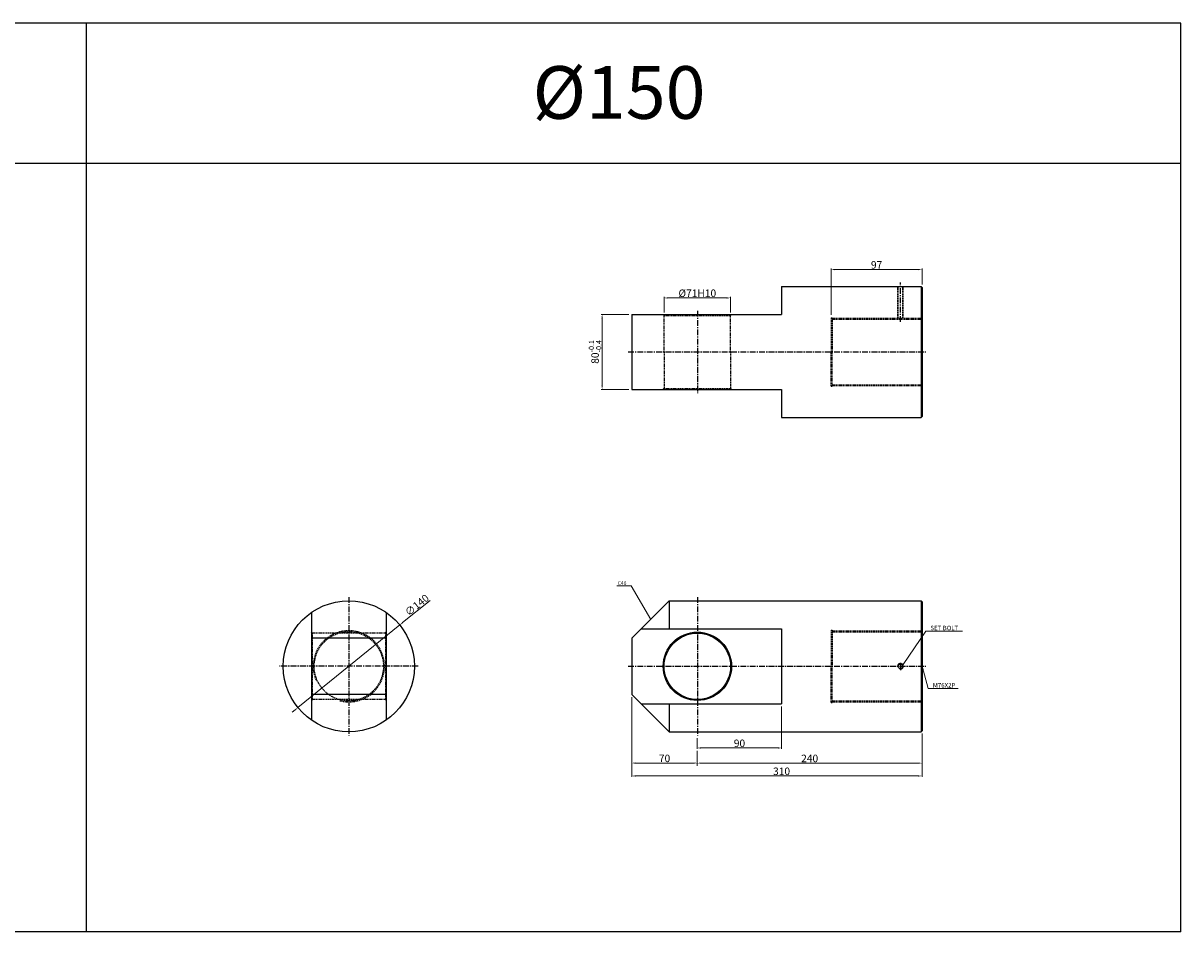
# Model space of a CAD drawing. Extents: x 107 to 4977, y -6095 to 773.
# Drawn here: x 1371 to 2608, y -6095 to -5124 of the extents above; entities that cross this region are included whole.
import ezdxf

# ---------------------------------------------------------------- set-up
doc = ezdxf.new("R2010")
doc.units = 0
doc.header["$LTSCALE"] = 5
doc.header["$MEASUREMENT"] = 0
doc.header["$PDMODE"] = 34
doc.linetypes.add('CENTER', pattern=[2, 1.25, -0.25, 0.25, -0.25])
doc.linetypes.add('HIDDEN', pattern=[0.375, 0.25, -0.125])
doc.layers.get('0').update_dxf_attribs({"linetype": 'CONTINUOUS'})
doc.layers.get('Defpoints').update_dxf_attribs({"linetype": 'CONTINUOUS'})
doc.layers.add('HIDDEN', color=2, linetype='HIDDEN')
doc.layers.add('ML', color=3, linetype='CONTINUOUS')
doc.styles.add('GHS', font='romans', dxfattribs={"bigfont": 'ghs'})
doc.dimstyles.new('NKPT 1', dxfattribs={"dimtxt": 8, "dimasz": 4, "dimexe": 1, "dimexo": 3, "dimgap": 1, "dimtad": 1, "dimdsep": 46, "dimtxsty": 'Standard', "dimcen": 0, "dimclrd": 252, "dimclre": 252, "dimclrt": 4, "dimazin": 2, "dimtm": 1e-09, "dimtfac": 0.7, "dimtmove": 0, "dimatfit": 3, "dimfxl": 1, "dimtolj": 1, "dimlwd": 13, "dimlwe": 13, "dimarcsym": 1})

# ---------------------------------------------------------------- blocks, each defined once
blk = doc.blocks.new('*D172')
at = {"color": 252, "lineweight": 13}
for p, q in [((2055.6, -5433.4), (2055.6, -5416.7)), ((2059.6, -5417.7), (2122.6, -5417.7)), ((2126.6, -5433.4), (2126.6, -5416.7))]:
    blk.add_line(p, q, dxfattribs=at)
at = {"color": 252}
for points in [[(2059.6, -5417.1), (2059.6, -5418.4), (2055.6, -5417.7)], [(2122.6, -5417.1), (2122.6, -5418.4), (2126.6, -5417.7)]]:
    blk.add_solid(points, dxfattribs=at)
at = {"layer": 'Defpoints', "color": 0}
for p in [(2126.6, -5417.7), (2055.6, -5436.4), (2126.6, -5436.4)]:
    blk.add_point(p, dxfattribs=at)
at = {"color": 4, "insert": (2091.1, -5412.7), "char_height": 8, "attachment_point": 5}
blk.add_mtext('\\A1;%%c71H10', dxfattribs=at)
blk = doc.blocks.new('*D173')
at = {"color": 252, "lineweight": 13}
for p, q in [((2234.1, -5435.9), (2234.1, -5386.4)), ((2238.1, -5387.4), (2327.1, -5387.4)), ((2331.1, -5403.4), (2331.1, -5386.4))]:
    blk.add_line(p, q, dxfattribs=at)
at = {"color": 252}
for points in [[(2238.1, -5386.7), (2238.1, -5388.1), (2234.1, -5387.4)], [(2327.1, -5386.7), (2327.1, -5388.1), (2331.1, -5387.4)]]:
    blk.add_solid(points, dxfattribs=at)
at = {"layer": 'Defpoints', "color": 0}
for p in [(2331.1, -5387.4), (2331.1, -5406.4), (2234.1, -5438.9)]:
    blk.add_point(p, dxfattribs=at)
at = {"color": 4, "insert": (2282.6, -5382.4), "char_height": 8, "attachment_point": 5}
blk.add_mtext('\\A1;97', dxfattribs=at)
blk = doc.blocks.new('*D174')
at = {"color": 252, "lineweight": 13}
for p, q in [((2181.1, -5854.3), (2181.1, -5899.6)), ((2091.1, -5888.3), (2091.1, -5899.6)), ((2095.1, -5898.6), (2177.1, -5898.6))]:
    blk.add_line(p, q, dxfattribs=at)
at = {"color": 252}
for points in [[(2095.1, -5897.9), (2095.1, -5899.3), (2091.1, -5898.6)], [(2177.1, -5897.9), (2177.1, -5899.3), (2181.1, -5898.6)]]:
    blk.add_solid(points, dxfattribs=at)
at = {"layer": 'Defpoints', "color": 0}
for p in [(2181.1, -5851.3), (2091.1, -5885.3), (2181.1, -5898.6)]:
    blk.add_point(p, dxfattribs=at)
at = {"color": 4, "insert": (2136.1, -5893.6), "char_height": 8, "attachment_point": 5}
blk.add_mtext('\\A1;90', dxfattribs=at)
blk = doc.blocks.new('*D175')
at = {"color": 252, "lineweight": 13}
for p, q in [((2021.1, -5844.3), (2021.1, -5915.7)), ((2091.1, -5901.6), (2091.1, -5915.7)), ((2025.1, -5914.7), (2087.1, -5914.7))]:
    blk.add_line(p, q, dxfattribs=at)
at = {"color": 252}
for points in [[(2025.1, -5914.1), (2025.1, -5915.4), (2021.1, -5914.7)], [(2087.1, -5914.1), (2087.1, -5915.4), (2091.1, -5914.7)]]:
    blk.add_solid(points, dxfattribs=at)
at = {"layer": 'Defpoints', "color": 0}
for p in [(2021.1, -5841.3), (2091.1, -5898.6), (2091.1, -5914.7)]:
    blk.add_point(p, dxfattribs=at)
at = {"color": 4, "insert": (2056.1, -5909.7), "char_height": 8, "attachment_point": 5}
blk.add_mtext('\\A1;70', dxfattribs=at)
blk = doc.blocks.new('*D176')
at = {"color": 252, "lineweight": 13}
for p, q in [((2331.1, -5883.3), (2331.1, -5915.8)), ((2091.1, -5917.7), (2091.1, -5915.8)), ((2095.1, -5914.8), (2327.1, -5914.8))]:
    blk.add_line(p, q, dxfattribs=at)
at = {"color": 252}
for points in [[(2095.1, -5914.1), (2095.1, -5915.4), (2091.1, -5914.8)], [(2327.1, -5914.1), (2327.1, -5915.4), (2331.1, -5914.8)]]:
    blk.add_solid(points, dxfattribs=at)
at = {"layer": 'Defpoints', "color": 0}
for p in [(2331.1, -5880.3), (2091.1, -5914.7), (2331.1, -5914.8)]:
    blk.add_point(p, dxfattribs=at)
at = {"color": 4, "insert": (2211.1, -5909.8), "char_height": 8, "attachment_point": 5}
blk.add_mtext('\\A1;240', dxfattribs=at)
blk = doc.blocks.new('*D184')
at = {"color": 252, "lineweight": 13}
for p, q in [((1805.7, -5740.9), (1776.3, -5764.7)), ((1664.5, -5855.5), (1773.2, -5767.2)), ((1661.4, -5858), (1658.3, -5860.5))]:
    blk.add_line(p, q, dxfattribs=at)
at = {"color": 252}
for points in [[(1775.9, -5764.2), (1776.8, -5765.2), (1773.2, -5767.2)], [(1661, -5857.5), (1661.8, -5858.5), (1664.5, -5855.5)]]:
    blk.add_solid(points, dxfattribs=at)
at = {"layer": 'Defpoints', "color": 0}
for p in [(1773.2, -5767.2), (1664.5, -5855.5)]:
    blk.add_point(p, dxfattribs=at)
at = {"color": 4, "insert": (1791.6, -5745.9), "char_height": 8, "attachment_point": 5, "rotation": 39.057}
blk.add_mtext('\\A1;∅140', dxfattribs=at)
blk = doc.blocks.new('*D185')
at = {"color": 252, "lineweight": 13}
for p, q in [((2021.1, -5845.3), (2021.1, -5929.5)), ((2331.1, -5884.3), (2331.1, -5929.5)), ((2025.1, -5928.5), (2327.1, -5928.5))]:
    blk.add_line(p, q, dxfattribs=at)
at = {"color": 252}
for points in [[(2025.1, -5927.9), (2025.1, -5929.2), (2021.1, -5928.5)], [(2327.1, -5927.9), (2327.1, -5929.2), (2331.1, -5928.5)]]:
    blk.add_solid(points, dxfattribs=at)
at = {"layer": 'Defpoints', "color": 0}
for p in [(2021.1, -5842.3), (2331.1, -5881.3), (2331.1, -5928.5)]:
    blk.add_point(p, dxfattribs=at)
at = {"color": 4, "insert": (2181.1, -5923.5), "char_height": 8, "attachment_point": 5}
blk.add_mtext('\\A1;310', dxfattribs=at)
blk = doc.blocks.new('*D392')
at = {"color": 252, "lineweight": 13}
for p, q in [((2018.1, -5435.4), (1988.4, -5435.4)), ((1989.4, -5439.4), (1989.4, -5511.4)), ((2018.1, -5515.4), (1988.4, -5515.4))]:
    blk.add_line(p, q, dxfattribs=at)
at = {"color": 252}
for points in [[(1988.7, -5439.4), (1990.1, -5439.4), (1989.4, -5435.4)], [(1988.7, -5511.4), (1990.1, -5511.4), (1989.4, -5515.4)]]:
    blk.add_solid(points, dxfattribs=at)
at = {"layer": 'Defpoints', "color": 0}
for p in [(2021.1, -5435.4), (1989.4, -5515.4), (2021.1, -5515.4)]:
    blk.add_point(p, dxfattribs=at)
at = {"color": 4, "insert": (1981.9, -5475.4), "char_height": 8, "attachment_point": 5, "rotation": 90}
blk.add_mtext('\\A1;80{\\Fromans,fhg|c129;\\H0.7x;\\C3;\\S-0.1^ -0.4;}', dxfattribs=at)

msp = doc.modelspace()

# ---------------------------------------------------------------- linework, layer by layer
for p, q in [((2607.558, -5124.09), (119.558, -5124.09)), ((1438.558, -6095.09), (1438.558, -5124.09)), ((2607.558, -6095.09), (2607.558, -5124.09)), ((2607.558, -5274.09), (119.558, -5274.09)), ((2607.558, -6095.09), (119.558, -6095.09))]:
    msp.add_line(p, q)
at = {"layer": 'Defpoints', "color": 0, "linetype": 'ByBlock'}
for p in [(2021.136, -5435.401), (2026.136, -5435.401), (2026.136, -5435.401), (2021.136, -5515.401), (2026.136, -5515.401), (2026.136, -5515.401), (2061.136, -5741.344)]:
    msp.add_point(p, dxfattribs=at)
at = {"layer": 'HIDDEN'}
for p, q in [((2305.1, -5439.401), (2305.1, -5405.401)), ((2305.6, -5439.401), (2305.6, -5405.401)), ((2310.6, -5439.401), (2310.6, -5405.401)), ((2311.1, -5439.401), (2311.1, -5405.401)), ((2055.636, -5436.401), (2054.636, -5435.401)), ((2055.636, -5475.401), (2055.636, -5436.401)), ((2055.636, -5436.401), (2126.636, -5436.401)), ((2126.636, -5436.401), (2127.636, -5435.401)), ((2126.636, -5475.401), (2126.636, -5436.401)), ((2234.136, -5438.901), (2234.136, -5475.401)), ((2234.136, -5438.901), (2235.136, -5438.901)), ((2235.136, -5438.901), (2235.136, -5475.401)), ((2235.136, -5439.401), (2331.136, -5439.401)), ((2235.136, -5440.401), (2331.136, -5440.401)), ((2055.636, -5475.401), (2055.636, -5514.401)), ((2126.636, -5475.401), (2126.636, -5514.401)), ((2234.136, -5511.901), (2234.136, -5475.401)), ((2235.136, -5511.901), (2235.136, -5475.401)), ((2055.636, -5514.401), (2054.636, -5515.401)), ((2055.636, -5514.401), (2126.636, -5514.401)), ((2126.636, -5514.401), (2127.636, -5515.401)), ((2234.136, -5511.901), (2235.136, -5511.901)), ((2235.136, -5510.401), (2331.136, -5510.401)), ((2235.136, -5511.401), (2331.136, -5511.401)), ((2234.136, -5772.844), (2234.136, -5811.344)), ((2234.136, -5772.844), (2235.136, -5772.844)), ((2235.136, -5772.844), (2235.136, -5811.344)), ((2235.136, -5773.344), (2331.136, -5773.344)), ((2235.136, -5774.344), (2331.136, -5774.344)), ((1679.883, -5775.844), (1678.883, -5774.844)), ((1757.883, -5775.844), (1679.883, -5775.844)), ((1679.883, -5775.844), (1679.883, -5846.844)), ((1757.883, -5775.844), (1758.883, -5774.844)), ((1757.883, -5775.844), (1757.883, -5846.844)), ((2234.136, -5849.844), (2234.136, -5811.344)), ((2235.136, -5849.844), (2235.136, -5811.344)), ((1679.883, -5846.844), (1678.883, -5847.844)), ((1757.883, -5846.844), (1679.883, -5846.844)), ((1757.883, -5846.844), (1758.883, -5847.844)), ((2235.136, -5848.344), (2331.136, -5848.344)), ((2234.136, -5849.844), (2235.136, -5849.844)), ((2235.136, -5849.344), (2331.136, -5849.344))]:
    msp.add_line(p, q, dxfattribs=at)
msp.add_circle((1718.883, -5811.344), 37, dxfattribs=at)
msp.add_arc((1718.883, -5811.344), 38, 255.094415, 204.359818, dxfattribs=at)
at = {"layer": 'ML', "color": 1, "linetype": 'CENTER'}
for p, q in [((2308.1, -5443.401), (2308.1, -5401.401)), ((2091.136, -5431.401), (2091.136, -5519.401)), ((2017.136, -5475.401), (2335.136, -5475.401)), ((1718.883, -5737.344), (1718.883, -5885.344)), ((2091.136, -5737.344), (2091.136, -5885.344)), ((1792.883, -5811.344), (1644.883, -5811.344)), ((2017.136, -5811.344), (2335.136, -5811.344)), ((2308.1, -5807.649), (2308.1, -5815.476))]:
    msp.add_line(p, q, dxfattribs=at)
at = {"layer": 'ML'}
for p, q in [((2181.136, -5405.401), (2181.136, -5435.401)), ((2181.136, -5405.401), (2330.136, -5405.401)), ((2330.136, -5405.401), (2331.136, -5406.401)), ((2330.136, -5405.401), (2330.136, -5545.401)), ((2331.136, -5406.401), (2331.136, -5544.401)), ((2021.136, -5435.401), (2181.136, -5435.401)), ((2021.136, -5435.401), (2021.136, -5515.401)), ((2021.136, -5515.401), (2181.136, -5515.401)), ((2181.136, -5515.401), (2181.136, -5545.401)), ((2181.136, -5515.401), (2181.136, -5545.401)), ((2181.136, -5545.401), (2330.136, -5545.401)), ((2330.136, -5545.401), (2331.136, -5544.401)), ((2021.136, -5781.344), (2061.136, -5741.344)), ((2061.136, -5741.344), (2061.136, -5771.344)), ((2061.136, -5741.344), (2330.136, -5741.344)), ((2330.136, -5741.344), (2330.136, -5881.344)), ((2330.136, -5741.344), (2331.136, -5742.344)), ((2331.136, -5742.344), (2331.136, -5880.344)), ((1678.883, -5753.898), (1678.883, -5868.789)), ((1758.883, -5753.898), (1758.883, -5868.789)), ((2031.136, -5771.344), (2181.136, -5771.344)), ((2181.136, -5771.344), (2181.136, -5851.344)), ((1758.883, -5781.344), (1678.883, -5781.344)), ((2021.136, -5781.344), (2021.136, -5841.344)), ((1758.883, -5841.344), (1678.883, -5841.344)), ((2021.136, -5841.344), (2061.136, -5881.344)), ((2031.136, -5851.344), (2181.136, -5851.344)), ((2061.136, -5851.344), (2061.136, -5881.344)), ((2061.136, -5881.344), (2330.136, -5881.344)), ((2330.136, -5881.344), (2331.136, -5880.344))]:
    msp.add_line(p, q, dxfattribs=at)
for centre, radius in [((1718.883, -5811.344), 70), ((2091.136, -5811.344), 36.5), ((2091.136, -5811.344), 35.5), ((2308.1, -5811.344), 2.375)]:
    msp.add_circle(centre, radius, dxfattribs=at)
at = {"layer": 'ML', "color": 2}
msp.add_arc((2308.1, -5811.344), 3, 254.286461, 197.928804, dxfattribs=at)

# ---------------------------------------------------------------- texts
at = {"color": 4}
for s, insert, char_height, attachment_point in [('\\A1;C40', (2015.44, -5724.508), 4, 9), ('\\A1;SET BOLT', (2340.072, -5772.794), 4.8, 7), ('\\A1;M76X2P', (2342.669, -5834.016), 4.8, 7)]:
    msp.add_mtext(s, dxfattribs=dict(at, insert=insert, char_height=char_height, attachment_point=attachment_point))
at = {"layer": 'ML', "color": 7, "style": 'GHS'}
msp.add_text('%%C150', height=56.25, dxfattribs=at).set_placement((1915.129, -5226.3))

# ---------------------------------------------------------------- dimensions: what is measured, and where the dimension line sits
for base, p1, p2, picture, middle in [((2331.136, -5387.399), (2234.136, -5438.901), (2331.136, -5406.401), '*D173', (2282.636, -5382.399)), ((2091.136, -5914.721), (2021.136, -5841.344), (2091.136, -5898.603), '*D175', (2056.136, -5909.721)), ((2181.136, -5898.603), (2091.136, -5885.344), (2181.136, -5851.344), '*D174', (2136.136, -5893.603)), ((2331.136, -5914.761), (2091.136, -5914.721), (2331.136, -5880.344), '*D176', (2211.136, -5909.761))]:
    dim = msp.add_linear_dim(base=base, p1=p1, p2=p2, dimstyle='NKPT 1')
    dim.commit()
    dim.dimension.update_dxf_attribs({"geometry": picture, "text_midpoint": middle})
dim = msp.add_linear_dim(base=(2126.636, -5417.73), p1=(2055.636, -5436.401), p2=(2126.636, -5436.401), text='%%c<>H10', dimstyle='NKPT 1')
dim.commit()
dim.dimension.update_dxf_attribs({"geometry": '*D172', "text_midpoint": (2091.136, -5412.73)})
dim = msp.add_linear_dim(base=(1989.391, -5515.401), p1=(2021.136, -5435.401), p2=(2021.136, -5515.401), angle=90, text='<>{\\Fromans,fhg|c129;\\H0.7x;\\C3;\\S-0.1^ -0.4;}', dimstyle='NKPT 1')
dim.commit()
dim.dimension.update_dxf_attribs({"geometry": '*D392', "text_midpoint": (1981.858, -5475.401)})
dim = msp.add_diameter_dim_2p(p1=(1664.527, -5855.45), p2=(1773.24, -5767.237), dimstyle='NKPT 1')
dim.commit()
dim.dimension.update_dxf_attribs({"geometry": '*D184', "text_midpoint": (1794.727, -5749.802), "dimtype": 163})
dim = msp.add_linear_dim(base=(2331.136, -5928.519), p1=(2021.136, -5842.344), p2=(2331.136, -5881.344), dimstyle='NKPT 1')
dim.commit()
dim.dimension.update_dxf_attribs({"geometry": '*D185', "text_midpoint": (2181.136, -5928.519), "dimtype": 160})

# ---------------------------------------------------------------- leaders
at = {"annotation_type": 0, "has_hookline": 1}
for points, hookline_direction, text_width in [([(2041.381, -5761.27), (2020.44, -5725.508), (2016.44, -5725.508)], 1, 10.476), ([(2310.885, -5809.461), (2335.072, -5773.794), (2339.072, -5773.794)], 0, 34.286), ([(2331.381, -5811.27), (2337.669, -5835.016), (2341.669, -5835.016)], 0, 26.971)]:
    msp.add_leader(points, dimstyle='NKPT 1', dxfattribs=dict(at, hookline_direction=hookline_direction, text_width=text_width))

doc.saveas('drawing.dxf')
